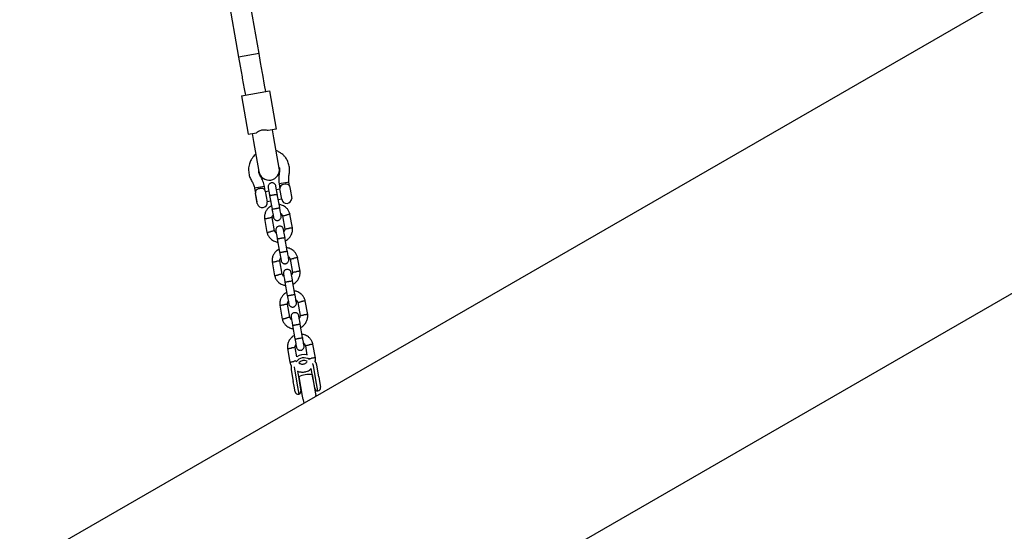
# Model space of a CAD drawing. Units: millimetres. Extents: x 4202 to 17590, y 8881 to 24727.
# Drawn here: x 11136 to 11897, y 16455 to 16851 of the extents above; entities that cross this region are included whole.
import ezdxf

# ---------------------------------------------------------------- set-up
doc = ezdxf.new("R2010")
doc.units = ezdxf.units.MM
doc.header["$LTSCALE"] = 100

msp = doc.modelspace()

# ---------------------------------------------------------------- linework, layer by layer
at = {"color": 7, "linetype": 'Continuous', "lineweight": 25}
for p, q in [((12188.31, 17034.72), (11092.73, 16402.18)), ((11285.6, 16931.95), (11305.04, 16821.65)), ((11320.8, 16824.43), (11301.35, 16934.73)), ((11196.11, 16230.93), (12284.96, 16859.58)), ((11320.8, 16824.43), (11305.04, 16821.65)), ((11322.02, 16817.51), (11320.8, 16824.43)), ((11305.04, 16821.65), (11306.27, 16814.73)), ((11306.27, 16814.73), (11307.74, 16806.37)), ((11323.5, 16809.15), (11322.02, 16817.51)), ((11323.66, 16808.19), (11323.5, 16809.15)), ((11325.14, 16799.84), (11323.66, 16808.19)), ((11307.74, 16806.37), (11307.91, 16805.41)), ((11307.91, 16805.41), (11309.38, 16797.06)), ((11326.01, 16794.88), (11325.14, 16799.84)), ((11307.3, 16791.58), (11328.97, 16795.4)), ((11307.3, 16791.58), (11312.51, 16762.04)), ((11309.38, 16797.06), (11310.25, 16792.11)), ((11328.97, 16795.4), (11334.18, 16765.86)), ((11312.51, 16762.04), (11318.82, 16763.15)), ((11315.46, 16762.56), (11316.57, 16756.26)), ((11334.18, 16765.86), (11327.87, 16764.75)), ((11332.33, 16759.04), (11331.22, 16765.34)), ((11316.57, 16756.26), (11320.67, 16733.02)), ((11336.43, 16735.8), (11332.33, 16759.04)), ((11320.55, 16732.92), (11320.56, 16733.67)), ((11320.67, 16733.02), (11320.67, 16733.02)), ((11336.32, 16736.45), (11336.58, 16735.74)), ((11336.43, 16735.8), (11336.43, 16735.8)), ((11342.78, 16724.73), (11336.28, 16723.58)), ((11336.28, 16723.58), (11336.95, 16719.78)), ((11343.9, 16724.93), (11342.78, 16724.73)), ((11344.42, 16721.97), (11343.9, 16724.93)), ((11324.99, 16721.59), (11317.38, 16720.25)), ((11317.38, 16720.25), (11318.05, 16716.44)), ((11319.48, 16708.3), (11318.05, 16716.44)), ((11318.26, 16715.24), (11318.2, 16715.16)), ((11325.66, 16717.79), (11324.99, 16721.59)), ((11325.66, 16717.79), (11327.1, 16709.64)), ((11328.4, 16717.98), (11325.71, 16717.5)), ((11337.01, 16719.49), (11334.31, 16719.02)), ((11336.76, 16705.14), (11334.92, 16715.56)), ((11338.39, 16711.63), (11336.95, 16719.78)), ((11344.42, 16721.97), (11344.85, 16719.5)), ((11344.85, 16719.5), (11346.15, 16712.12)), ((11318.2, 16715.16), (11318.45, 16713.76)), ((11318.45, 16713.76), (11319.19, 16709.56)), ((11319.19, 16709.56), (11319.27, 16709.5)), ((11327.04, 16709.93), (11329.74, 16710.4)), ((11329.01, 16714.52), (11330.85, 16704.09)), ((11335.65, 16711.44), (11338.34, 16711.92)), ((11346.06, 16712.16), (11346.15, 16712.12)), ((11346.63, 16689.44), (11344.74, 16700.12)), ((11325.06, 16696.65), (11326.95, 16685.97)), ((11332.8, 16687.29), (11331, 16697.51)), ((11338.89, 16698.79), (11340.69, 16688.58)), ((11334.92, 16681.03), (11336.75, 16670.61)), ((11342.66, 16671.65), (11340.83, 16682.07)), ((11330.97, 16663.17), (11332.85, 16652.48)), ((11338.71, 16653.81), (11336.91, 16664.03)), ((11344.79, 16665.31), (11346.59, 16655.1)), ((11352.53, 16655.95), (11350.65, 16666.64)), ((11340.82, 16647.55), (11342.66, 16637.13)), ((11348.57, 16638.17), (11346.73, 16648.59)), ((11350.7, 16631.83), (11352.5, 16621.61)), ((11358.43, 16622.47), (11356.55, 16633.15)), ((11336.87, 16629.68), (11338.76, 16619)), ((11344.61, 16620.33), (11342.81, 16630.54)), ((11346.73, 16614.06), (11348.56, 16603.64)), ((11354.47, 16604.69), (11352.63, 16615.11)), ((11342.78, 16596.2), (11344.66, 16585.52)), ((11350.02, 16589.64), (11348.71, 16597.06)), ((11356.6, 16598.34), (11357.87, 16591.13)), ((11364.34, 16588.99), (11362.45, 16599.67)), ((11345.67, 16579.73), (11347.25, 16570.76)), ((11348.13, 16580.16), (11349.72, 16571.19)), ((11350.52, 16578.73), (11351.78, 16571.56)), ((11362.42, 16573.43), (11361.15, 16580.64)), ((11364.49, 16573.8), (11362.91, 16582.77)), ((11366.95, 16574.23), (11365.37, 16583.2)), ((11347.9, 16567.09), (11347.25, 16570.76)), ((11349.72, 16571.19), (11350.04, 16569.36)), ((11351.47, 16574.21), (11354.08, 16559.41)), ((11351.78, 16571.56), (11352.43, 16567.91)), ((11361.81, 16576.04), (11364.42, 16561.23)), ((11363.06, 16569.79), (11362.42, 16573.43)), ((11364.81, 16571.96), (11364.49, 16573.8)), ((11366.33, 16563.37), (11364.81, 16571.96)), ((11366.95, 16574.23), (11367.6, 16570.56)), ((11348.66, 16562.79), (11347.9, 16567.09)), ((11350.04, 16569.36), (11351.55, 16560.76)), ((11352.47, 16568.54), (11352.32, 16568.51)), ((11352.43, 16567.91), (11353.19, 16563.56)), ((11353.19, 16563.59), (11353.34, 16563.61)), ((11362.96, 16570.39), (11362.81, 16570.36)), ((11363.83, 16565.43), (11363.06, 16569.79)), ((11363.68, 16565.44), (11363.82, 16565.46)), ((11367.6, 16570.56), (11368.35, 16566.26)), ((11354.08, 16559.41), (11354.34, 16557.94)), ((11354.85, 16556.44), (11355.32, 16553.79)), ((11364.42, 16561.23), (11364.68, 16559.77))]:
    msp.add_line(p, q, dxfattribs=at)
at = {"color": 7, "linetype": 'Continuous', "lineweight": 25, "flags": 128}
for points in [[(11344.31, 16721.82), (11343.98, 16722.43), (11343.08, 16723.06), (11342.97, 16723.1), (11342.02, 16723.33), (11340.95, 16723.36), (11339.81, 16723.18), (11338.63, 16722.75), (11337.6, 16722.02), (11337.04, 16721.14), (11336.95, 16719.79), (11336.95, 16719.78), (11336.95, 16719.78)], [(11365.37, 16583.2), (11364.84, 16585.09), (11364.3, 16586.25)], [(11345.62, 16582.91), (11345.52, 16581.68), (11345.67, 16579.73)], [(11348.04, 16582.02), (11348.03, 16581.84), (11348.13, 16580.16)], [(11362.91, 16582.77), (11362.43, 16584.38), (11362.36, 16584.54)]]:
    msp.add_lwpolyline(points, dxfattribs=at)
at = {"color": 7, "linetype": 'Continuous', "lineweight": 25}
for centre, radius, start, end in [((11328.55, 16734.41), 8, 190, 10), ((11323.29, 16708.97), 3.87, 190, 10), ((11342.2, 16712.3), 3.87, 190, 357.82921), ((11355.52, 16581.47), 7.5, 55.87261, 144.12739), ((11355.52, 16581.47), 10, 76.34739, 123.96259), ((11355.52, 16581.47), 5.4, 63.16017, 137.57216), ((11359.81, 16557.14), 19, 83.95956, 116.04044), ((11350.73, 16563.12), 2.5, 289.2069, 10), ((11366.29, 16565.87), 2.5, 190, 270.7931), ((11365.89, 16565.83), 2.5, 280, 10), ((11351.12, 16563.22), 2.5, 190, 280)]:
    msp.add_arc(centre, radius, start, end, dxfattribs=at)
for points, knots in [([(11327.87, 16764.75), (11327.07, 16764.94), (11325.46, 16765.34), (11322.81, 16765.05), (11320.49, 16764.33), (11319.31, 16763.5), (11318.82, 16763.15)], [0, 0, 0, 0, 0.266006, 0.531719, 0.802227, 1, 1, 1, 1]), ([(11318.3, 16746.46), (11318.12, 16746.33), (11317.45, 16745.81), (11316.34, 16744.58), (11314.85, 16742.57), (11313.47, 16739.7), (11312.53, 16735.94), (11312.78, 16733.18), (11312.92, 16731.73)], [0, 0, 0, 0, 0.041509, 0.155237, 0.301867, 0.49707, 0.734176, 1, 1, 1, 1]), ([(11344.16, 16737.24), (11343.86, 16738.45), (11343.29, 16740.71), (11341.67, 16743.46), (11340.05, 16745.42), (11338.36, 16746.93), (11336.46, 16748.27), (11334.89, 16748.9), (11334.06, 16749.24)], [0, 0, 0, 0, 0.228001, 0.423785, 0.577358, 0.691293, 0.837647, 1, 1, 1, 1]), ([(11333.81, 16721.87), (11333.72, 16722.18), (11333.57, 16722.76), (11333.05, 16723.44), (11332.51, 16723.88), (11331.89, 16724.19), (11331.27, 16724.35), (11330.64, 16724.36), (11330, 16724.25), (11329.35, 16723.98), (11328.73, 16723.51), (11328.22, 16722.87), (11327.83, 16721.94), (11327.88, 16721.22), (11327.9, 16720.83)], [0, 0, 0, 0, 0.101895, 0.190609, 0.264804, 0.325235, 0.411571, 0.465521, 0.524723, 0.618755, 0.686668, 0.772356, 0.877462, 1, 1, 1, 1]), ([(11325.66, 16717.79), (11325.66, 16717.79), (11325.57, 16718.27), (11325.28, 16719), (11324.35, 16719.72), (11323.17, 16720.05), (11322.09, 16720.05), (11321.13, 16719.91), (11320.22, 16719.67), (11319.25, 16719.19), (11318.5, 16718.55), (11318.03, 16717.74), (11317.97, 16717), (11318.03, 16716.55), (11318.05, 16716.45), (11318.05, 16716.44)], [0, 0, 0, 0, 0.0009065, 0.1500895, 0.259984, 0.3705171, 0.4657823, 0.4996071, 0.5839165, 0.6680854, 0.755838, 0.8542254, 0.9686419, 0.9990935, 1, 1, 1, 1]), ([(11327.9, 16720.83), (11327.92, 16720.72), (11327.96, 16720.5), (11328.23, 16718.95), (11328.62, 16716.75), (11328.93, 16714.99), (11329.08, 16714.12)], [0, 0, 0, 0, 0.249964, 0.499928, 0.749892, 1, 1, 1, 1]), ([(11329.03, 16714.43), (11329.03, 16714.44), (11329.03, 16714.45), (11329.15, 16714.5), (11329.64, 16714.62), (11330.4, 16714.78), (11331.18, 16714.93), (11331.84, 16715.04), (11332.33, 16715.13), (11332.98, 16715.24), (11333.74, 16715.36), (11334.45, 16715.46), (11334.84, 16715.49), (11334.93, 16715.49), (11334.94, 16715.48), (11334.94, 16715.48)], [0, 0, 0, 0, 0.004286, 0.111621, 0.218955, 0.326276, 0.433577, 0.48664, 0.539698, 0.592756, 0.700028, 0.807313, 0.914638, 0.995714, 1, 1, 1, 1]), ([(11334.99, 16715.16), (11334.84, 16716.04), (11334.53, 16717.79), (11334.14, 16719.99), (11333.87, 16721.54), (11333.83, 16721.76), (11333.81, 16721.87)], [0, 0, 0, 0, 0.250108, 0.500072, 0.750036, 1, 1, 1, 1]), ([(11344.79, 16699.93), (11344.68, 16700.33), (11344.47, 16701.12), (11343.83, 16702.56), (11342.81, 16704.12), (11341.33, 16705.56), (11339.8, 16706.56), (11338.32, 16707.19), (11337.18, 16707.51), (11336.52, 16707.59), (11336.32, 16707.61)], [0, 0, 0, 0, 0.100369, 0.20112, 0.388284, 0.556812, 0.706682, 0.837875, 0.950374, 1, 1, 1, 1]), ([(11330.41, 16706.58), (11329.86, 16706.26), (11328.66, 16705.55), (11327.1, 16703.96), (11325.78, 16701.85), (11325.14, 16699.71), (11324.97, 16697.86), (11325.05, 16696.92), (11325.09, 16696.47)], [0, 0, 0, 0, 0.158606, 0.341672, 0.544728, 0.767744, 0.88704, 1, 1, 1, 1]), ([(11330.83, 16704.24), (11330.98, 16703.36), (11331.29, 16701.61), (11331.67, 16699.45), (11331.93, 16697.98), (11331.96, 16697.8), (11331.98, 16697.72)], [0, 0, 0, 0, 0.252143, 0.504247, 0.756352, 1, 1, 1, 1]), ([(11330.85, 16704.09), (11330.85, 16704.09), (11330.85, 16704.08), (11330.98, 16704.08), (11331.49, 16704.13), (11332.26, 16704.25), (11333.05, 16704.37), (11333.7, 16704.48), (11334.19, 16704.57), (11334.84, 16704.69), (11335.59, 16704.84), (11336.29, 16704.99), (11336.68, 16705.09), (11336.76, 16705.13), (11336.76, 16705.14), (11336.76, 16705.14)], [0, 0, 0, 0, 0.004287, 0.111621, 0.218955, 0.326276, 0.433577, 0.48664, 0.539698, 0.592756, 0.700028, 0.807313, 0.914638, 0.995713, 1, 1, 1, 1]), ([(11337.88, 16698.76), (11337.87, 16698.84), (11337.84, 16699.02), (11337.58, 16700.5), (11337.2, 16702.65), (11336.89, 16704.4), (11336.73, 16705.28)], [0, 0, 0, 0, 0.243648, 0.495753, 0.747857, 1, 1, 1, 1]), ([(11337.52, 16700.81), (11337.6, 16700.76), (11337.98, 16700.5), (11338.53, 16699.77), (11338.79, 16699.04), (11338.93, 16698.64)], [0, 0, 0, 0, 0.111598, 0.525536, 1, 1, 1, 1]), ([(11344.75, 16700.06), (11344.75, 16700.06), (11344.72, 16700.05), (11344.44, 16699.99), (11343.82, 16699.86), (11342.97, 16699.67), (11342.27, 16699.52), (11341.89, 16699.44), (11341.83, 16699.43), (11341.82, 16699.43)], [0, 0, 0, 0, 0.105771, 0.320389, 0.535016, 0.74972, 0.964423, 0.991424, 1, 1, 1, 1]), ([(11325.08, 16696.59), (11325.08, 16696.59), (11325.09, 16696.59), (11325.22, 16696.61), (11325.6, 16696.66), (11326.32, 16696.76), (11327.17, 16696.88), (11327.77, 16696.96), (11328.03, 16697), (11328.05, 16697)], [0, 0, 0, 0, 0.079612, 0.185703, 0.400198, 0.614717, 0.829316, 0.991429, 1, 1, 1, 1]), ([(11331.01, 16697.41), (11331.01, 16697.41), (11331.01, 16697.4), (11330.87, 16697.39), (11330.5, 16697.34), (11329.77, 16697.24), (11328.92, 16697.12), (11328.32, 16697.04), (11328.06, 16697), (11328.05, 16697)], [0, 0, 0, 0, 0.079905, 0.185948, 0.400344, 0.614789, 0.829338, 0.991432, 1, 1, 1, 1]), ([(11331.05, 16697.41), (11331.03, 16697.61), (11330.99, 16698.12), (11331.14, 16698.93), (11331.46, 16699.45), (11331.63, 16699.7)], [0, 0, 0, 0, 0.2532693, 0.6284559, 1, 1, 1, 1]), ([(11331.98, 16697.7), (11332.06, 16697.39), (11332.22, 16696.81), (11332.73, 16696.14), (11333.28, 16695.69), (11333.9, 16695.38), (11334.52, 16695.23), (11335.15, 16695.21), (11335.79, 16695.32), (11336.44, 16695.59), (11337.06, 16696.06), (11337.57, 16696.7), (11337.96, 16697.63), (11337.91, 16698.36), (11337.89, 16698.74)], [0, 0, 0, 0, 0.101895, 0.190609, 0.264804, 0.325235, 0.411571, 0.465521, 0.524723, 0.618755, 0.686668, 0.772356, 0.877462, 1, 1, 1, 1]), ([(11338.89, 16698.79), (11338.9, 16698.8), (11338.92, 16698.8), (11339.2, 16698.86), (11339.83, 16699), (11340.67, 16699.18), (11341.37, 16699.33), (11341.75, 16699.41), (11341.81, 16699.43), (11341.82, 16699.43)], [0, 0, 0, 0, 0.105933, 0.320485, 0.535055, 0.749686, 0.964389, 0.991426, 1, 1, 1, 1]), ([(11326.91, 16686.15), (11327.01, 16685.76), (11327.22, 16684.97), (11327.86, 16683.53), (11328.88, 16681.97), (11330.36, 16680.53), (11331.89, 16679.53), (11333.37, 16678.9), (11334.52, 16678.58), (11335.17, 16678.5), (11335.37, 16678.47)], [0, 0, 0, 0, 0.100368, 0.201119, 0.388283, 0.556811, 0.706681, 0.837874, 0.950373, 1, 1, 1, 1]), ([(11326.94, 16686.03), (11326.95, 16686.03), (11326.95, 16686.03), (11327.08, 16686.06), (11327.45, 16686.14), (11328.17, 16686.29), (11329.01, 16686.47), (11329.6, 16686.6), (11329.86, 16686.66), (11329.87, 16686.66)], [0, 0, 0, 0, 0.0796582, 0.1857445, 0.400228, 0.6147365, 0.8293244, 0.9914294, 1, 1, 1, 1]), ([(11332.8, 16687.29), (11332.79, 16687.29), (11332.79, 16687.29), (11332.66, 16687.26), (11332.29, 16687.18), (11331.57, 16687.03), (11330.74, 16686.85), (11330.14, 16686.72), (11329.88, 16686.66), (11329.87, 16686.66)], [0, 0, 0, 0, 0.07967, 0.18574, 0.400191, 0.61469, 0.829294, 0.99143, 1, 1, 1, 1]), ([(11334.17, 16685.27), (11334.09, 16685.33), (11333.71, 16685.59), (11333.16, 16686.31), (11332.9, 16687.05), (11332.76, 16687.45)], [0, 0, 0, 0, 0.111602, 0.525536, 1, 1, 1, 1]), ([(11339.71, 16688.39), (11339.63, 16688.7), (11339.47, 16689.28), (11338.96, 16689.95), (11338.41, 16690.4), (11337.79, 16690.71), (11337.17, 16690.86), (11336.54, 16690.87), (11335.9, 16690.77), (11335.25, 16690.5), (11334.63, 16690.02), (11334.12, 16689.39), (11333.73, 16688.45), (11333.78, 16687.73), (11333.8, 16687.35)], [0, 0, 0, 0, 0.101895, 0.190609, 0.264804, 0.325235, 0.411571, 0.465521, 0.524723, 0.618755, 0.686668, 0.772356, 0.877462, 1, 1, 1, 1]), ([(11333.8, 16687.35), (11333.82, 16687.24), (11333.86, 16687.02), (11334.13, 16685.47), (11334.52, 16683.27), (11334.83, 16681.51), (11334.99, 16680.63)], [0, 0, 0, 0, 0.249964, 0.499928, 0.749892, 1, 1, 1, 1]), ([(11340.9, 16681.67), (11340.74, 16682.55), (11340.43, 16684.31), (11340.04, 16686.51), (11339.77, 16688.06), (11339.73, 16688.28), (11339.71, 16688.39)], [0, 0, 0, 0, 0.250108, 0.500072, 0.750036, 1, 1, 1, 1]), ([(11340.64, 16688.68), (11340.66, 16688.48), (11340.7, 16687.97), (11340.55, 16687.16), (11340.23, 16686.64), (11340.07, 16686.39)], [0, 0, 0, 0, 0.25327, 0.628457, 1, 1, 1, 1]), ([(11340.68, 16688.68), (11340.68, 16688.68), (11340.68, 16688.68), (11340.82, 16688.7), (11341.19, 16688.75), (11341.92, 16688.85), (11342.77, 16688.97), (11343.37, 16689.05), (11343.63, 16689.09), (11343.64, 16689.09)], [0, 0, 0, 0, 0.07967, 0.18574, 0.400191, 0.61469, 0.829294, 0.99143, 1, 1, 1, 1]), ([(11341.28, 16679.51), (11341.83, 16679.83), (11343.03, 16680.54), (11344.59, 16682.13), (11345.91, 16684.24), (11346.55, 16686.38), (11346.72, 16688.22), (11346.64, 16689.16), (11346.6, 16689.62)], [0, 0, 0, 0, 0.158605, 0.341671, 0.544727, 0.767744, 0.88704, 1, 1, 1, 1]), ([(11346.61, 16689.5), (11346.61, 16689.5), (11346.6, 16689.5), (11346.47, 16689.48), (11346.1, 16689.43), (11345.37, 16689.33), (11344.52, 16689.21), (11343.92, 16689.13), (11343.66, 16689.09), (11343.64, 16689.09)], [0, 0, 0, 0, 0.079658, 0.185744, 0.400228, 0.614736, 0.829324, 0.991429, 1, 1, 1, 1]), ([(11334.93, 16680.95), (11334.93, 16680.95), (11334.93, 16680.96), (11335.05, 16681.01), (11335.55, 16681.13), (11336.31, 16681.29), (11337.09, 16681.44), (11337.74, 16681.56), (11338.24, 16681.65), (11338.88, 16681.76), (11339.64, 16681.87), (11340.35, 16681.97), (11340.75, 16682.01), (11340.84, 16682), (11340.84, 16681.99), (11340.84, 16681.99)], [0, 0, 0, 0, 0.004286, 0.111621, 0.218955, 0.326276, 0.433577, 0.48664, 0.539698, 0.592756, 0.700028, 0.807313, 0.914638, 0.995714, 1, 1, 1, 1]), ([(11336.32, 16673.1), (11335.76, 16672.77), (11334.57, 16672.07), (11333, 16670.48), (11331.69, 16668.37), (11331.05, 16666.22), (11330.88, 16664.38), (11330.95, 16663.44), (11330.99, 16662.99)], [0, 0, 0, 0, 0.158606, 0.341672, 0.544728, 0.767744, 0.88704, 1, 1, 1, 1]), ([(11336.73, 16670.75), (11336.88, 16669.88), (11337.19, 16668.13), (11337.57, 16665.97), (11337.83, 16664.49), (11337.86, 16664.32), (11337.88, 16664.23)], [0, 0, 0, 0, 0.252143, 0.504247, 0.756352, 1, 1, 1, 1]), ([(11336.75, 16670.61), (11336.75, 16670.61), (11336.76, 16670.6), (11336.89, 16670.6), (11337.4, 16670.65), (11338.16, 16670.76), (11338.95, 16670.89), (11339.61, 16671), (11340.1, 16671.09), (11340.74, 16671.21), (11341.49, 16671.35), (11342.2, 16671.51), (11342.58, 16671.61), (11342.66, 16671.64), (11342.66, 16671.65), (11342.66, 16671.65)], [0, 0, 0, 0, 0.004287, 0.111621, 0.218955, 0.326276, 0.433577, 0.48664, 0.539698, 0.592756, 0.700028, 0.807313, 0.914638, 0.995713, 1, 1, 1, 1]), ([(11350.69, 16666.45), (11350.58, 16666.84), (11350.37, 16667.63), (11349.74, 16669.08), (11348.71, 16670.64), (11347.23, 16672.07), (11345.7, 16673.08), (11344.23, 16673.7), (11343.08, 16674.03), (11342.43, 16674.11), (11342.23, 16674.13)], [0, 0, 0, 0, 0.100369, 0.20112, 0.388284, 0.556812, 0.706682, 0.837875, 0.950374, 1, 1, 1, 1]), ([(11343.79, 16665.27), (11343.77, 16665.36), (11343.74, 16665.53), (11343.48, 16667.01), (11343.1, 16669.17), (11342.79, 16670.92), (11342.64, 16671.8)], [0, 0, 0, 0, 0.243648, 0.495753, 0.747857, 1, 1, 1, 1]), ([(11330.99, 16663.11), (11330.99, 16663.11), (11330.99, 16663.11), (11331.13, 16663.13), (11331.5, 16663.18), (11332.23, 16663.28), (11333.07, 16663.39), (11333.67, 16663.48), (11333.94, 16663.51), (11333.95, 16663.52)], [0, 0, 0, 0, 0.079612, 0.185703, 0.400198, 0.614717, 0.829316, 0.991429, 1, 1, 1, 1]), ([(11336.92, 16663.92), (11336.91, 16663.92), (11336.91, 16663.92), (11336.77, 16663.9), (11336.4, 16663.85), (11335.67, 16663.75), (11334.83, 16663.64), (11334.23, 16663.55), (11333.96, 16663.52), (11333.95, 16663.52)], [0, 0, 0, 0, 0.079905, 0.185948, 0.400344, 0.614789, 0.829338, 0.991432, 1, 1, 1, 1]), ([(11336.95, 16663.92), (11336.94, 16664.13), (11336.9, 16664.63), (11337.05, 16665.45), (11337.37, 16665.96), (11337.53, 16666.22)], [0, 0, 0, 0, 0.253269, 0.628456, 1, 1, 1, 1]), ([(11337.88, 16664.22), (11337.97, 16663.91), (11338.13, 16663.33), (11338.64, 16662.65), (11339.18, 16662.21), (11339.8, 16661.89), (11340.42, 16661.74), (11341.05, 16661.73), (11341.69, 16661.83), (11342.34, 16662.11), (11342.96, 16662.58), (11343.47, 16663.22), (11343.86, 16664.15), (11343.82, 16664.87), (11343.79, 16665.26)], [0, 0, 0, 0, 0.101895, 0.190609, 0.264804, 0.325235, 0.411571, 0.465521, 0.524723, 0.618755, 0.686668, 0.772356, 0.877462, 1, 1, 1, 1]), ([(11343.43, 16667.33), (11343.51, 16667.27), (11343.89, 16667.01), (11344.44, 16666.29), (11344.69, 16665.55), (11344.83, 16665.16)], [0, 0, 0, 0, 0.1115982, 0.5255356, 1, 1, 1, 1]), ([(11344.79, 16665.31), (11344.8, 16665.31), (11344.82, 16665.32), (11345.11, 16665.38), (11345.73, 16665.51), (11346.58, 16665.7), (11347.27, 16665.85), (11347.66, 16665.93), (11347.71, 16665.94), (11347.72, 16665.94)], [0, 0, 0, 0, 0.105933, 0.320485, 0.535055, 0.749686, 0.964389, 0.991426, 1, 1, 1, 1]), ([(11350.66, 16666.57), (11350.65, 16666.57), (11350.63, 16666.57), (11350.34, 16666.51), (11349.72, 16666.37), (11348.87, 16666.19), (11348.17, 16666.04), (11347.79, 16665.96), (11347.74, 16665.95), (11347.72, 16665.94)], [0, 0, 0, 0, 0.105771, 0.320389, 0.535016, 0.74972, 0.964423, 0.991424, 1, 1, 1, 1]), ([(11345.62, 16654.9), (11345.53, 16655.21), (11345.37, 16655.79), (11344.86, 16656.47), (11344.32, 16656.91), (11343.7, 16657.23), (11343.08, 16657.38), (11342.45, 16657.39), (11341.8, 16657.29), (11341.16, 16657.01), (11340.54, 16656.54), (11340.03, 16655.9), (11339.64, 16654.97), (11339.68, 16654.25), (11339.71, 16653.86)], [0, 0, 0, 0, 0.101895, 0.190609, 0.264804, 0.325235, 0.411571, 0.465521, 0.524723, 0.618755, 0.686668, 0.772356, 0.877462, 1, 1, 1, 1]), ([(11346.8, 16648.19), (11346.65, 16649.07), (11346.34, 16650.82), (11345.95, 16653.03), (11345.67, 16654.57), (11345.64, 16654.79), (11345.62, 16654.9)], [0, 0, 0, 0, 0.250108, 0.500072, 0.750036, 1, 1, 1, 1]), ([(11346.55, 16655.2), (11346.56, 16654.99), (11346.6, 16654.49), (11346.45, 16653.67), (11346.13, 16653.16), (11345.97, 16652.9)], [0, 0, 0, 0, 0.25327, 0.628457, 1, 1, 1, 1]), ([(11346.58, 16655.2), (11346.58, 16655.2), (11346.59, 16655.2), (11346.72, 16655.22), (11347.1, 16655.27), (11347.82, 16655.37), (11348.67, 16655.48), (11349.27, 16655.57), (11349.53, 16655.6), (11349.55, 16655.6)], [0, 0, 0, 0, 0.07967, 0.18574, 0.400191, 0.61469, 0.829294, 0.99143, 1, 1, 1, 1]), ([(11347.18, 16646.02), (11347.74, 16646.35), (11348.93, 16647.05), (11350.5, 16648.65), (11351.81, 16650.76), (11352.45, 16652.9), (11352.62, 16654.74), (11352.55, 16655.68), (11352.51, 16656.14)], [0, 0, 0, 0, 0.1586052, 0.3416709, 0.5447274, 0.7677442, 0.8870395, 1, 1, 1, 1]), ([(11352.51, 16656.02), (11352.51, 16656.01), (11352.51, 16656.01), (11352.37, 16656), (11352, 16655.94), (11351.27, 16655.84), (11350.42, 16655.73), (11349.83, 16655.64), (11349.56, 16655.61), (11349.55, 16655.6)], [0, 0, 0, 0, 0.079658, 0.185744, 0.400228, 0.614736, 0.829324, 0.991429, 1, 1, 1, 1]), ([(11332.81, 16652.67), (11332.91, 16652.28), (11333.13, 16651.49), (11333.76, 16650.04), (11334.78, 16648.48), (11336.26, 16647.05), (11337.8, 16646.04), (11339.27, 16645.42), (11340.42, 16645.09), (11341.07, 16645.02), (11341.27, 16644.99)], [0, 0, 0, 0, 0.100368, 0.201119, 0.388283, 0.556811, 0.706681, 0.837874, 0.950373, 1, 1, 1, 1]), ([(11332.85, 16652.55), (11332.85, 16652.55), (11332.85, 16652.55), (11332.99, 16652.58), (11333.35, 16652.66), (11334.07, 16652.81), (11334.91, 16652.99), (11335.5, 16653.12), (11335.76, 16653.17), (11335.77, 16653.18)], [0, 0, 0, 0, 0.0796582, 0.1857445, 0.400228, 0.6147365, 0.8293244, 0.9914294, 1, 1, 1, 1]), ([(11338.7, 16653.81), (11338.7, 16653.81), (11338.69, 16653.81), (11338.56, 16653.78), (11338.19, 16653.7), (11337.47, 16653.54), (11336.64, 16653.36), (11336.05, 16653.24), (11335.79, 16653.18), (11335.77, 16653.18)], [0, 0, 0, 0, 0.07967, 0.18574, 0.400191, 0.61469, 0.829294, 0.99143, 1, 1, 1, 1]), ([(11340.07, 16651.79), (11339.99, 16651.85), (11339.61, 16652.11), (11339.06, 16652.83), (11338.8, 16653.57), (11338.67, 16653.96)], [0, 0, 0, 0, 0.111602, 0.525536, 1, 1, 1, 1]), ([(11339.71, 16653.86), (11339.73, 16653.75), (11339.77, 16653.53), (11340.04, 16651.99), (11340.43, 16649.78), (11340.74, 16648.03), (11340.89, 16647.15)], [0, 0, 0, 0, 0.249964, 0.499928, 0.749892, 1, 1, 1, 1]), ([(11340.84, 16647.47), (11340.84, 16647.47), (11340.83, 16647.48), (11340.96, 16647.53), (11341.45, 16647.65), (11342.21, 16647.81), (11342.99, 16647.96), (11343.65, 16648.08), (11344.14, 16648.16), (11344.79, 16648.27), (11345.54, 16648.39), (11346.25, 16648.49), (11346.65, 16648.53), (11346.74, 16648.52), (11346.74, 16648.51), (11346.74, 16648.51)], [0, 0, 0, 0, 0.004286, 0.111621, 0.218955, 0.326276, 0.433577, 0.48664, 0.539698, 0.592756, 0.700028, 0.807313, 0.914638, 0.995714, 1, 1, 1, 1]), ([(11342.22, 16639.62), (11341.66, 16639.29), (11340.47, 16638.59), (11338.91, 16636.99), (11337.59, 16634.88), (11336.95, 16632.74), (11336.78, 16630.9), (11336.86, 16629.96), (11336.89, 16629.5)], [0, 0, 0, 0, 0.158606, 0.341672, 0.544728, 0.767744, 0.88704, 1, 1, 1, 1]), ([(11356.59, 16632.97), (11356.49, 16633.36), (11356.28, 16634.15), (11355.64, 16635.59), (11354.62, 16637.15), (11353.14, 16638.59), (11351.6, 16639.59), (11350.13, 16640.22), (11348.98, 16640.55), (11348.33, 16640.62), (11348.13, 16640.65)], [0, 0, 0, 0, 0.100369, 0.20112, 0.388284, 0.556812, 0.706682, 0.837875, 0.950374, 1, 1, 1, 1]), ([(11342.63, 16637.27), (11342.79, 16636.4), (11343.1, 16634.65), (11343.48, 16632.49), (11343.74, 16631.01), (11343.77, 16630.83), (11343.78, 16630.75)], [0, 0, 0, 0, 0.252143, 0.504247, 0.756352, 1, 1, 1, 1]), ([(11342.66, 16637.13), (11342.66, 16637.13), (11342.66, 16637.11), (11342.79, 16637.11), (11343.3, 16637.17), (11344.07, 16637.28), (11344.85, 16637.4), (11345.51, 16637.52), (11346, 16637.6), (11346.65, 16637.72), (11347.4, 16637.87), (11348.1, 16638.02), (11348.49, 16638.12), (11348.57, 16638.16), (11348.57, 16638.17), (11348.57, 16638.17)], [0, 0, 0, 0, 0.004287, 0.111621, 0.218955, 0.326276, 0.433577, 0.48664, 0.539698, 0.592756, 0.700028, 0.807313, 0.914638, 0.995713, 1, 1, 1, 1]), ([(11342.86, 16630.44), (11342.84, 16630.64), (11342.8, 16631.15), (11342.95, 16631.97), (11343.27, 16632.48), (11343.43, 16632.73)], [0, 0, 0, 0, 0.253269, 0.628456, 1, 1, 1, 1]), ([(11343.79, 16630.73), (11343.87, 16630.42), (11344.03, 16629.84), (11344.54, 16629.17), (11345.09, 16628.72), (11345.71, 16628.41), (11346.33, 16628.26), (11346.95, 16628.25), (11347.6, 16628.35), (11348.25, 16628.62), (11348.87, 16629.1), (11349.38, 16629.74), (11349.76, 16630.67), (11349.72, 16631.39), (11349.69, 16631.78)], [0, 0, 0, 0, 0.101895, 0.190609, 0.264804, 0.325235, 0.411571, 0.465521, 0.524723, 0.618755, 0.686668, 0.772356, 0.877462, 1, 1, 1, 1]), ([(11349.69, 16631.79), (11349.68, 16631.88), (11349.65, 16632.05), (11349.39, 16633.53), (11349.01, 16635.69), (11348.7, 16637.44), (11348.54, 16638.31)], [0, 0, 0, 0, 0.243648, 0.495753, 0.747857, 1, 1, 1, 1]), ([(11349.33, 16633.85), (11349.41, 16633.79), (11349.79, 16633.53), (11350.34, 16632.81), (11350.6, 16632.07), (11350.73, 16631.67)], [0, 0, 0, 0, 0.1115982, 0.5255356, 1, 1, 1, 1]), ([(11350.7, 16631.83), (11350.7, 16631.83), (11350.73, 16631.83), (11351.01, 16631.9), (11351.63, 16632.03), (11352.48, 16632.21), (11353.18, 16632.36), (11353.56, 16632.45), (11353.62, 16632.46), (11353.63, 16632.46)], [0, 0, 0, 0, 0.105933, 0.320485, 0.535055, 0.749686, 0.964389, 0.991426, 1, 1, 1, 1]), ([(11356.56, 16633.09), (11356.55, 16633.09), (11356.53, 16633.08), (11356.25, 16633.02), (11355.62, 16632.89), (11354.77, 16632.71), (11354.08, 16632.56), (11353.7, 16632.48), (11353.64, 16632.46), (11353.63, 16632.46)], [0, 0, 0, 0, 0.105771, 0.320389, 0.535016, 0.74972, 0.964423, 0.991424, 1, 1, 1, 1]), ([(11336.89, 16629.62), (11336.89, 16629.62), (11336.9, 16629.62), (11337.03, 16629.64), (11337.4, 16629.69), (11338.13, 16629.79), (11338.98, 16629.91), (11339.58, 16629.99), (11339.84, 16630.03), (11339.86, 16630.03)], [0, 0, 0, 0, 0.079612, 0.185703, 0.400198, 0.614717, 0.829316, 0.991429, 1, 1, 1, 1]), ([(11342.82, 16630.44), (11342.82, 16630.44), (11342.82, 16630.44), (11342.68, 16630.42), (11342.31, 16630.37), (11341.58, 16630.27), (11340.73, 16630.15), (11340.13, 16630.07), (11339.87, 16630.03), (11339.86, 16630.03)], [0, 0, 0, 0, 0.079905, 0.185948, 0.400344, 0.614789, 0.829338, 0.991432, 1, 1, 1, 1]), ([(11351.52, 16621.42), (11351.44, 16621.73), (11351.28, 16622.31), (11350.77, 16622.98), (11350.22, 16623.43), (11349.6, 16623.74), (11348.98, 16623.9), (11348.35, 16623.91), (11347.71, 16623.8), (11347.06, 16623.53), (11346.44, 16623.06), (11345.93, 16622.42), (11345.54, 16621.49), (11345.59, 16620.77), (11345.61, 16620.38)], [0, 0, 0, 0, 0.101895, 0.190609, 0.264804, 0.325235, 0.411571, 0.465521, 0.524723, 0.618755, 0.686668, 0.772356, 0.877462, 1, 1, 1, 1]), ([(11338.71, 16619.19), (11338.82, 16618.79), (11339.03, 16618.01), (11339.66, 16616.56), (11340.69, 16615), (11342.17, 16613.56), (11343.7, 16612.56), (11345.17, 16611.93), (11346.32, 16611.61), (11346.98, 16611.53), (11347.18, 16611.51)], [0, 0, 0, 0, 0.100368, 0.201119, 0.388283, 0.556811, 0.706681, 0.837874, 0.950373, 1, 1, 1, 1]), ([(11338.75, 16619.06), (11338.75, 16619.06), (11338.76, 16619.07), (11338.89, 16619.09), (11339.26, 16619.17), (11339.98, 16619.33), (11340.81, 16619.51), (11341.4, 16619.63), (11341.67, 16619.69), (11341.68, 16619.69)], [0, 0, 0, 0, 0.0796582, 0.1857445, 0.400228, 0.6147365, 0.8293244, 0.9914294, 1, 1, 1, 1]), ([(11344.6, 16620.33), (11344.6, 16620.33), (11344.6, 16620.32), (11344.46, 16620.29), (11344.1, 16620.22), (11343.38, 16620.06), (11342.54, 16619.88), (11341.95, 16619.75), (11341.69, 16619.7), (11341.68, 16619.69)], [0, 0, 0, 0, 0.07967, 0.18574, 0.400191, 0.61469, 0.829294, 0.99143, 1, 1, 1, 1]), ([(11345.98, 16618.31), (11345.9, 16618.36), (11345.52, 16618.63), (11344.97, 16619.35), (11344.71, 16620.09), (11344.57, 16620.48)], [0, 0, 0, 0, 0.111602, 0.525536, 1, 1, 1, 1]), ([(11345.61, 16620.38), (11345.63, 16620.27), (11345.67, 16620.05), (11345.94, 16618.5), (11346.33, 16616.3), (11346.64, 16614.54), (11346.8, 16613.67)], [0, 0, 0, 0, 0.249964, 0.499928, 0.749892, 1, 1, 1, 1]), ([(11352.7, 16614.71), (11352.55, 16615.59), (11352.24, 16617.34), (11351.85, 16619.54), (11351.58, 16621.09), (11351.54, 16621.31), (11351.52, 16621.42)], [0, 0, 0, 0, 0.250108, 0.500072, 0.750036, 1, 1, 1, 1]), ([(11352.45, 16621.71), (11352.47, 16621.51), (11352.51, 16621), (11352.36, 16620.19), (11352.03, 16619.68), (11351.87, 16619.42)], [0, 0, 0, 0, 0.25327, 0.628457, 1, 1, 1, 1]), ([(11352.49, 16621.72), (11352.49, 16621.72), (11352.49, 16621.72), (11352.63, 16621.73), (11353, 16621.78), (11353.73, 16621.88), (11354.57, 16622), (11355.17, 16622.08), (11355.44, 16622.12), (11355.45, 16622.12)], [0, 0, 0, 0, 0.07967, 0.18574, 0.400191, 0.61469, 0.829294, 0.99143, 1, 1, 1, 1]), ([(11353.09, 16612.54), (11353.64, 16612.87), (11354.84, 16613.57), (11356.4, 16615.16), (11357.71, 16617.27), (11358.35, 16619.42), (11358.53, 16621.26), (11358.45, 16622.2), (11358.41, 16622.65)], [0, 0, 0, 0, 0.158605, 0.341671, 0.544727, 0.767744, 0.88704, 1, 1, 1, 1]), ([(11358.42, 16622.53), (11358.41, 16622.53), (11358.41, 16622.53), (11358.27, 16622.51), (11357.9, 16622.46), (11357.17, 16622.36), (11356.33, 16622.24), (11355.73, 16622.16), (11355.46, 16622.12), (11355.45, 16622.12)], [0, 0, 0, 0, 0.079658, 0.185744, 0.400228, 0.614736, 0.829324, 0.991429, 1, 1, 1, 1]), ([(11346.74, 16613.98), (11346.74, 16613.98), (11346.74, 16614), (11346.86, 16614.05), (11347.36, 16614.17), (11348.12, 16614.33), (11348.9, 16614.47), (11349.55, 16614.59), (11350.04, 16614.68), (11350.69, 16614.79), (11351.45, 16614.91), (11352.16, 16615.01), (11352.56, 16615.04), (11352.65, 16615.04), (11352.65, 16615.03), (11352.65, 16615.03)], [0, 0, 0, 0, 0.004286, 0.111621, 0.218955, 0.326276, 0.433577, 0.48664, 0.539698, 0.592756, 0.700028, 0.807313, 0.914638, 0.995714, 1, 1, 1, 1]), ([(11348.12, 16606.13), (11347.57, 16605.81), (11346.37, 16605.1), (11344.81, 16603.51), (11343.5, 16601.4), (11342.86, 16599.26), (11342.68, 16597.41), (11342.76, 16596.47), (11342.8, 16596.02)], [0, 0, 0, 0, 0.158606, 0.341672, 0.544728, 0.767744, 0.88704, 1, 1, 1, 1]), ([(11348.54, 16603.79), (11348.69, 16602.91), (11349, 16601.16), (11349.38, 16599), (11349.64, 16597.52), (11349.67, 16597.35), (11349.69, 16597.27)], [0, 0, 0, 0, 0.252143, 0.504247, 0.756352, 1, 1, 1, 1]), ([(11348.56, 16603.64), (11348.56, 16603.64), (11348.57, 16603.63), (11348.7, 16603.63), (11349.2, 16603.68), (11349.97, 16603.79), (11350.76, 16603.92), (11351.41, 16604.03), (11351.91, 16604.12), (11352.55, 16604.24), (11353.3, 16604.39), (11354, 16604.54), (11354.39, 16604.64), (11354.47, 16604.68), (11354.47, 16604.69), (11354.47, 16604.69)], [0, 0, 0, 0, 0.004287, 0.111621, 0.218955, 0.326276, 0.433577, 0.48664, 0.539698, 0.592756, 0.700028, 0.807313, 0.914638, 0.995713, 1, 1, 1, 1]), ([(11362.5, 16599.48), (11362.39, 16599.88), (11362.18, 16600.67), (11361.55, 16602.11), (11360.52, 16603.67), (11359.04, 16605.11), (11357.51, 16606.11), (11356.04, 16606.74), (11354.89, 16607.06), (11354.23, 16607.14), (11354.03, 16607.16)], [0, 0, 0, 0, 0.100369, 0.20112, 0.388284, 0.556812, 0.706682, 0.837875, 0.950374, 1, 1, 1, 1]), ([(11355.6, 16598.31), (11355.58, 16598.39), (11355.55, 16598.57), (11355.29, 16600.04), (11354.91, 16602.2), (11354.6, 16603.95), (11354.45, 16604.83)], [0, 0, 0, 0, 0.243648, 0.495753, 0.747857, 1, 1, 1, 1]), ([(11342.79, 16596.14), (11342.8, 16596.14), (11342.8, 16596.14), (11342.94, 16596.16), (11343.31, 16596.21), (11344.04, 16596.31), (11344.88, 16596.43), (11345.48, 16596.51), (11345.75, 16596.55), (11345.76, 16596.55)], [0, 0, 0, 0, 0.079612, 0.185703, 0.400198, 0.614717, 0.829316, 0.991429, 1, 1, 1, 1]), ([(11348.72, 16596.96), (11348.72, 16596.96), (11348.72, 16596.95), (11348.58, 16596.94), (11348.21, 16596.89), (11347.48, 16596.79), (11346.64, 16596.67), (11346.04, 16596.59), (11345.77, 16596.55), (11345.76, 16596.55)], [0, 0, 0, 0, 0.079905, 0.185948, 0.400344, 0.614789, 0.829338, 0.991432, 1, 1, 1, 1]), ([(11348.76, 16596.96), (11348.74, 16597.16), (11348.7, 16597.67), (11348.85, 16598.48), (11349.18, 16598.99), (11349.34, 16599.25)], [0, 0, 0, 0, 0.253269, 0.628456, 1, 1, 1, 1]), ([(11349.69, 16597.25), (11349.77, 16596.94), (11349.93, 16596.36), (11350.45, 16595.69), (11350.99, 16595.24), (11351.61, 16594.93), (11352.23, 16594.78), (11352.86, 16594.76), (11353.5, 16594.87), (11354.15, 16595.14), (11354.77, 16595.61), (11355.28, 16596.25), (11355.67, 16597.18), (11355.62, 16597.9), (11355.6, 16598.29)], [0, 0, 0, 0, 0.101895, 0.190609, 0.264804, 0.325235, 0.411571, 0.465521, 0.524723, 0.618755, 0.686668, 0.772356, 0.877462, 1, 1, 1, 1]), ([(11355.23, 16600.36), (11355.31, 16600.31), (11355.69, 16600.04), (11356.25, 16599.32), (11356.5, 16598.58), (11356.64, 16598.19)], [0, 0, 0, 0, 0.111598, 0.525536, 1, 1, 1, 1]), ([(11356.6, 16598.34), (11356.61, 16598.35), (11356.63, 16598.35), (11356.92, 16598.41), (11357.54, 16598.55), (11358.39, 16598.73), (11359.08, 16598.88), (11359.46, 16598.96), (11359.52, 16598.98), (11359.53, 16598.98)], [0, 0, 0, 0, 0.105933, 0.320485, 0.535055, 0.749686, 0.964389, 0.991426, 1, 1, 1, 1]), ([(11362.47, 16599.61), (11362.46, 16599.61), (11362.43, 16599.6), (11362.15, 16599.54), (11361.53, 16599.41), (11360.68, 16599.22), (11359.98, 16599.07), (11359.6, 16598.99), (11359.55, 16598.98), (11359.53, 16598.98)], [0, 0, 0, 0, 0.105771, 0.320389, 0.535016, 0.74972, 0.964423, 0.991424, 1, 1, 1, 1]), ([(11344.66, 16585.58), (11344.66, 16585.58), (11344.66, 16585.58), (11344.8, 16585.61), (11345.16, 16585.69), (11345.88, 16585.84), (11346.72, 16586.02), (11347.31, 16586.15), (11347.57, 16586.21), (11347.58, 16586.21)], [0, 0, 0, 0, 0.0796582, 0.1857445, 0.400228, 0.6147365, 0.8293244, 0.9914294, 1, 1, 1, 1]), ([(11349.29, 16586.58), (11349.28, 16586.57), (11349.03, 16586.52), (11348.43, 16586.39), (11347.86, 16586.27), (11347.6, 16586.21), (11347.58, 16586.21)], [0, 0, 0, 0, 0.027539, 0.569165, 0.97837, 1, 1, 1, 1]), ([(11357.92, 16586.2), (11357.79, 16585.91), (11357.49, 16585.26), (11356.69, 16584.61), (11355.76, 16584.12), (11354.63, 16583.86), (11353.44, 16583.96), (11352.41, 16584.41), (11351.84, 16584.75), (11351.62, 16585.02), (11351.61, 16585.04)], [0, 0, 0, 0, 0.1250913, 0.2831169, 0.3989063, 0.5444321, 0.7421716, 0.8612056, 0.9933744, 1, 1, 1, 1]), ([(11359.63, 16588.4), (11359.64, 16588.4), (11359.89, 16588.44), (11360.49, 16588.52), (11361.08, 16588.6), (11361.34, 16588.64), (11361.36, 16588.64)], [0, 0, 0, 0, 0.027539, 0.569165, 0.97837, 1, 1, 1, 1]), ([(11364.32, 16589.05), (11364.32, 16589.05), (11364.32, 16589.05), (11364.18, 16589.03), (11363.81, 16588.98), (11363.08, 16588.88), (11362.23, 16588.76), (11361.63, 16588.68), (11361.37, 16588.64), (11361.36, 16588.64)], [0, 0, 0, 0, 0.079658, 0.185744, 0.400228, 0.614736, 0.829324, 0.991429, 1, 1, 1, 1]), ([(11364.22, 16586.22), (11364.24, 16586.27), (11364.4, 16586.77), (11364.41, 16587.78), (11364.35, 16588.71), (11364.32, 16589.17)], [0, 0, 0, 0, 0.047265, 0.536625, 1, 1, 1, 1]), ([(11344.62, 16585.7), (11344.73, 16585.31), (11344.94, 16584.53), (11345.32, 16583.56), (11345.68, 16583.05), (11345.8, 16582.88)], [0, 0, 0, 0, 0.39667, 0.794857, 1, 1, 1, 1]), ([(11350.52, 16578.73), (11350.73, 16578.63), (11351.36, 16578.35), (11352.41, 16578.1), (11353.57, 16577.94), (11354.71, 16577.91), (11355.97, 16578.02), (11357.43, 16578.35), (11359.03, 16579.02), (11360.34, 16579.79), (11360.97, 16580.45), (11361.15, 16580.64)], [0, 0, 0, 0, 0.061054, 0.1804505, 0.2799913, 0.3696385, 0.4786897, 0.6090314, 0.760644, 0.9335051, 1, 1, 1, 1]), ([(11354.25, 16558.07), (11354.31, 16557.98), (11354.52, 16557.62), (11354.73, 16557.07), (11354.81, 16556.61), (11354.84, 16556.44)], [0, 0, 0, 0, 0.188148, 0.712125, 1, 1, 1, 1]), ([(11364.64, 16559.17), (11364.64, 16559.28), (11364.64, 16559.53), (11364.68, 16559.77), (11364.7, 16559.92)], [0, 0, 0, 0, 0.408653, 1, 1, 1, 1])]:
    msp.add_open_spline(points, degree=3, knots=knots, dxfattribs=at)
for points in [[(11312.92, 16731.73), (11313.16, 16730.62), (11313.65, 16728.41), (11314.75, 16726.43), (11315.29, 16725.44)], [(11321.93, 16729.4), (11321.62, 16729.95), (11320.99, 16731.06), (11320.7, 16732.3), (11320.55, 16732.92)], [(11336.48, 16731.97), (11336.26, 16730.57), (11335.81, 16727.79), (11336.13, 16724.99), (11336.28, 16723.58)], [(11336.58, 16735.74), (11336.65, 16735.11), (11336.8, 16733.85), (11336.59, 16732.59), (11336.48, 16731.97)], [(11343.9, 16724.93), (11343.8, 16725.86), (11343.6, 16727.73), (11343.92, 16729.59), (11344.08, 16730.52)], [(11344.08, 16730.52), (11344.25, 16731.63), (11344.6, 16733.87), (11344.31, 16736.11), (11344.16, 16737.24)], [(11315.29, 16725.44), (11315.76, 16724.62), (11316.69, 16722.99), (11317.15, 16721.16), (11317.38, 16720.25)], [(11324.99, 16721.59), (11324.66, 16722.96), (11323.99, 16725.7), (11322.62, 16728.17), (11321.93, 16729.4)]]:
    msp.add_open_spline(points, degree=3, dxfattribs=at)

doc.saveas('drawing.dxf')
